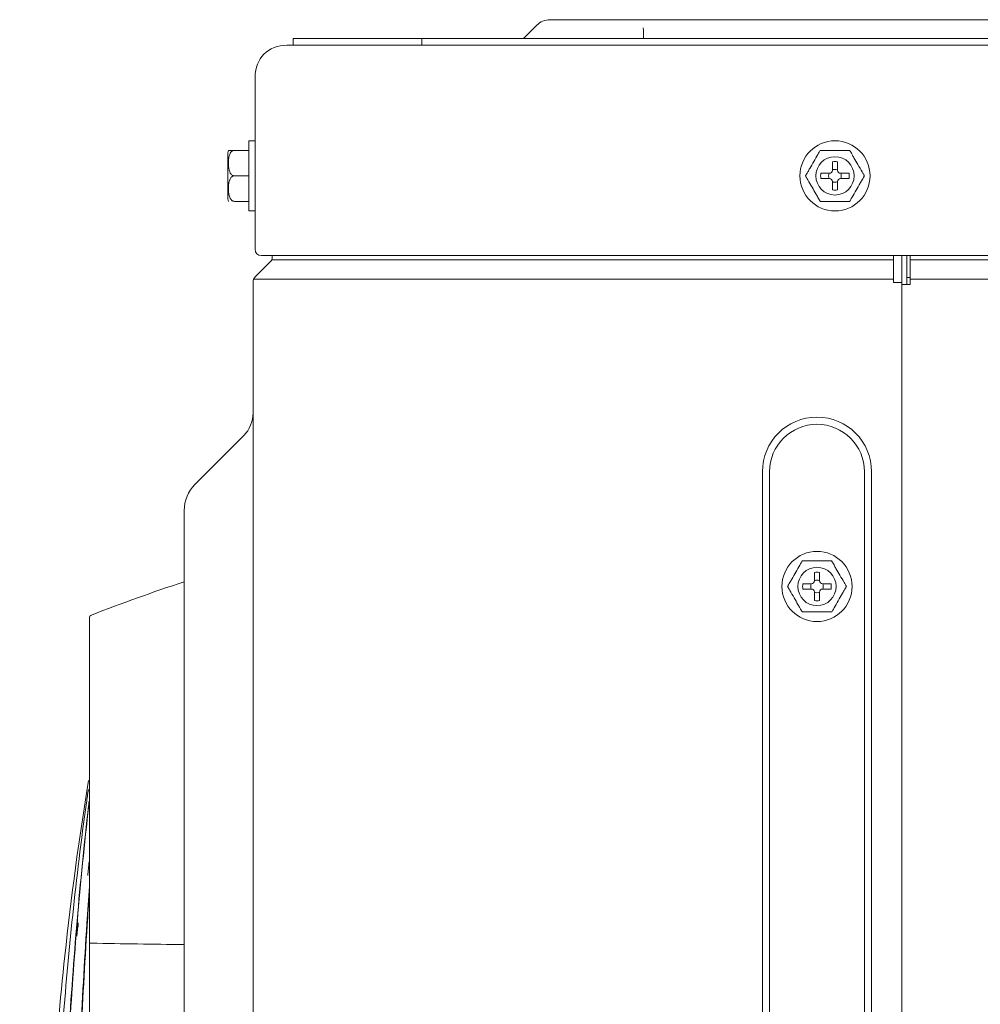
# Model space of a CAD drawing. Units: millimetres. Extents: x 212.4 to 272.8, y 88.8 to 119.4.
# Drawn here: x 215.7 to 217.4, y 117.6 to 119.4 of the extents above; entities that cross this region are included whole.
import ezdxf

# ---------------------------------------------------------------- set-up
doc = ezdxf.new("R2010")
doc.units = ezdxf.units.MM
doc.header["$MEASUREMENT"] = 0
doc.layers.get('0').update_dxf_attribs({"lineweight": 0})

msp = doc.modelspace()

# ---------------------------------------------------------------- linework, layer by layer
at = {"color": 18, "lineweight": 5, "true_color": 0x000000}
for p, q in [((216.6338, 119.3756), (216.6338, 119.3756)), ((216.6338, 119.3756), (216.799, 119.3756)), ((216.799, 119.3756), (216.801, 119.3756)), ((216.801, 119.3756), (220.0103, 119.3756)), ((216.6095, 119.3656), (216.5857, 119.3418)), ((216.1722, 119.3418), (216.4032, 119.3418)), ((216.1722, 119.3298), (216.1722, 119.3418)), ((216.4031, 119.3418), (216.4031, 119.3298)), ((216.4031, 119.3418), (219.2657, 119.3418)), ((216.1035, 118.9955), (216.1035, 119.2726)), ((216.1035, 119.1581), (216.092, 119.1581)), ((216.092, 119.1581), (216.092, 119.0321)), ((216.0548, 119.0537), (216.0548, 119.1365)), ((216.092, 119.1409), (216.0663, 119.1409)), ((217.1409, 119.1054), (217.1409, 119.1205)), ((217.1501, 119.1054), (217.1501, 119.1205)), ((216.092, 119.0951), (216.0663, 119.0951)), ((217.1201, 119.0997), (217.1352, 119.0997)), ((217.1708, 119.0997), (217.1558, 119.0997)), ((217.1201, 119.0905), (217.1352, 119.0905)), ((217.1409, 119.0848), (217.1409, 119.0698)), ((217.1501, 119.0848), (217.1501, 119.0698)), ((217.1708, 119.0905), (217.1558, 119.0905)), ((216.092, 119.0493), (216.0663, 119.0493)), ((216.092, 119.0321), (216.1035, 119.0321)), ((216.1342, 118.9465), (216.1342, 118.952)), ((217.2506, 118.9465), (217.2506, 118.952)), ((217.2655, 118.952), (217.2655, 118.9036)), ((217.2746, 118.952), (217.2746, 118.8998)), ((217.2804, 118.9465), (217.2804, 118.952)), ((216.1042, 118.9141), (216.1325, 118.9424)), ((216.3838, 118.9441), (216.1337, 118.9441)), ((217.2506, 118.9441), (216.3838, 118.9441)), ((217.2506, 118.9424), (217.2506, 118.9465)), ((217.2506, 118.9141), (217.2506, 118.9424)), ((217.2804, 118.9424), (217.2804, 118.9465)), ((217.2804, 118.9441), (220.3914, 118.9441)), ((217.2804, 118.9141), (217.2804, 118.9424)), ((216.0998, 118.9036), (216.0998, 104.2495)), ((216.3838, 118.9097), (216.1012, 118.9097)), ((216.3838, 118.9097), (217.2506, 118.9097)), ((217.2506, 118.9036), (217.2506, 118.9141)), ((217.2506, 118.9036), (217.2655, 118.9036)), ((217.2655, 104.2495), (217.2655, 118.9036)), ((217.2655, 104.1054), (217.2655, 118.8998)), ((217.2655, 118.8998), (217.2804, 118.8998)), ((217.2746, 118.9123), (217.2804, 118.9123)), ((217.2804, 118.9036), (217.2804, 118.9141)), ((217.2804, 118.9097), (220.3914, 118.9097)), ((217.2804, 118.9036), (217.2804, 118.8998)), ((215.9956, 118.541), (216.0831, 118.6285)), ((217.0151, 112.0254), (217.0151, 118.5636)), ((217.028, 112.0254), (217.028, 118.5636)), ((217.1984, 118.5636), (217.1984, 112.0254)), ((217.2113, 118.5636), (217.2113, 112.0254)), ((215.9762, 118.0712), (215.9762, 118.4941)), ((217.1086, 118.3678), (217.1086, 118.3828)), ((217.1178, 118.3678), (217.1178, 118.3828)), ((217.0878, 118.3621), (217.1029, 118.3621)), ((217.0878, 118.3529), (217.1029, 118.3529)), ((217.1385, 118.3621), (217.1235, 118.3621)), ((217.1385, 118.3529), (217.1235, 118.3529)), ((217.1086, 118.3472), (217.1086, 118.3321)), ((217.1178, 118.3472), (217.1178, 118.3321)), ((215.9762, 105.1094), (215.9762, 118.0712)), ((215.8058, 117.7167), (215.8058, 117.717)), ((215.8058, 117.7168), (215.8094, 117.7168))]:
    msp.add_line(p, q, dxfattribs=at)
for points in [[(215.8094, 118.3061), (215.8081, 118.3054), (215.8068, 118.304), (215.8061, 118.3026), (215.8058, 118.3008)], [(215.8058, 118.2723), (215.8058, 118.2723), (215.8058, 118.2705)]]:
    msp.add_lwpolyline(points, dxfattribs=at)
for centre, radius in [((217.1455, 119.0951), 0.063), ((217.1455, 119.0951), 0.0344), ((217.1132, 118.3575), 0.063), ((217.1132, 118.3575), 0.0344)]:
    msp.add_circle(centre, radius, dxfattribs=at)
for points in [[(216.6095, 119.3656), (216.6159, 119.372), (216.6247, 119.3756), (216.6338, 119.3756)], [(216.801, 119.3608), (216.8012, 119.3544), (216.8015, 119.3481), (216.8017, 119.3418)], [(216.1607, 119.3298), (216.1272, 119.3298), (216.1035, 119.3061), (216.1035, 119.2726)], [(216.3875, 119.3298), (216.2547, 119.3298), (216.1608, 119.3298), (216.1607, 119.3298)], [(220.4003, 119.3298), (219.0627, 119.3298), (217.7251, 119.3298), (216.3875, 119.3298)], [(216.0557, 119.1409), (216.0551, 119.1395), (216.0548, 119.138), (216.0548, 119.1365)], [(217.1409, 119.1205), (217.1439, 119.121), (217.147, 119.121), (217.1501, 119.1205)], [(217.1201, 119.0905), (217.1196, 119.0936), (217.1196, 119.0967), (217.1201, 119.0997)], [(217.1351, 119.0905), (217.1338, 119.0934), (217.1338, 119.0968), (217.1351, 119.0997)], [(217.1352, 119.0997), (217.1383, 119.0997), (217.1409, 119.1023), (217.1409, 119.1054)], [(217.1409, 119.1055), (217.1438, 119.1068), (217.1471, 119.1068), (217.1501, 119.1055)], [(217.1501, 119.1054), (217.1501, 119.1023), (217.1526, 119.0997), (217.1558, 119.0997)], [(217.1559, 119.0997), (217.1572, 119.0968), (217.1572, 119.0934), (217.1559, 119.0905)], [(217.1708, 119.0997), (217.1714, 119.0967), (217.1714, 119.0936), (217.1708, 119.0905)], [(217.1409, 119.0848), (217.1409, 119.088), (217.1383, 119.0905), (217.1352, 119.0905)], [(217.1501, 119.0847), (217.1471, 119.0834), (217.1438, 119.0834), (217.1409, 119.0847)], [(217.1558, 119.0905), (217.1526, 119.0905), (217.1501, 119.088), (217.1501, 119.0848)], [(217.1501, 119.0698), (217.147, 119.0692), (217.1439, 119.0692), (217.1409, 119.0698)], [(216.0548, 119.0537), (216.0548, 119.0522), (216.0551, 119.0507), (216.0557, 119.0493)], [(216.1035, 118.9634), (216.1035, 118.9741), (216.1035, 118.9848), (216.1035, 118.9955)], [(216.1149, 118.952), (216.1082, 118.952), (216.1035, 118.9567), (216.1035, 118.9634)], [(216.3875, 118.952), (216.2279, 118.952), (216.1151, 118.952), (216.1149, 118.952)], [(220.4003, 118.952), (219.0627, 118.952), (217.7251, 118.952), (216.3875, 118.952)], [(216.1325, 118.9424), (216.1336, 118.9435), (216.1342, 118.945), (216.1342, 118.9465)], [(216.0998, 118.9036), (216.0998, 118.9075), (216.1014, 118.9113), (216.1042, 118.9141)], [(216.0998, 118.669), (216.0998, 118.6538), (216.0938, 118.6392), (216.0831, 118.6285)], [(215.9956, 118.541), (215.9832, 118.5286), (215.9762, 118.5117), (215.9762, 118.4941)], [(217.1029, 118.3621), (217.106, 118.3621), (217.1086, 118.3646), (217.1086, 118.3678)], [(217.1086, 118.3828), (217.1116, 118.3834), (217.1147, 118.3834), (217.1178, 118.3828)], [(217.1086, 118.3679), (217.1115, 118.3692), (217.1148, 118.3692), (217.1178, 118.3679)], [(217.1178, 118.3678), (217.1178, 118.3646), (217.1203, 118.3621), (217.1235, 118.3621)], [(215.9761, 118.3658), (215.92, 118.3475), (215.8644, 118.3275), (215.8094, 118.3061)], [(217.0878, 118.3529), (217.0873, 118.3559), (217.0873, 118.359), (217.0878, 118.3621)], [(217.1028, 118.3529), (217.1015, 118.3558), (217.1015, 118.3591), (217.1028, 118.3621)], [(217.1086, 118.3472), (217.1086, 118.3503), (217.106, 118.3529), (217.1029, 118.3529)], [(217.1235, 118.3529), (217.1203, 118.3529), (217.1178, 118.3503), (217.1178, 118.3472)], [(217.1236, 118.3621), (217.1249, 118.3591), (217.1249, 118.3558), (217.1236, 118.3529)], [(217.1385, 118.3621), (217.1391, 118.359), (217.1391, 118.3559), (217.1385, 118.3529)], [(217.1178, 118.3471), (217.1148, 118.3458), (217.1115, 118.3458), (217.1086, 118.3471)], [(217.1178, 118.3321), (217.1147, 118.3316), (217.1116, 118.3316), (217.1086, 118.3321)], [(215.803, 117.8381), (215.8037, 117.8463), (215.8045, 117.8544), (215.8053, 117.8626)], [(215.7858, 117.7532), (215.785, 117.7452), (215.7841, 117.7371), (215.7833, 117.7291)], [(215.7858, 117.7532), (215.7856, 117.7506), (215.7854, 117.748), (215.7853, 117.7453)], [(215.8058, 111.8203), (215.8058, 113.7858), (215.8058, 115.7513), (215.8058, 117.7168)], [(215.8094, 117.7168), (215.8644, 117.7156), (215.92, 117.7147), (215.9761, 117.7142)], [(215.7747, 117.6363), (215.774, 117.6282), (215.7734, 117.6202), (215.7727, 117.6121)], [(215.7747, 117.6363), (215.7745, 117.6312), (215.7743, 117.6261), (215.7741, 117.621)]]:
    msp.add_open_spline(points, degree=3, dxfattribs=at)
for points, knots in [([(216.0663, 119.0951), (216.0656, 119.0951), (216.0649, 119.0952), (216.0643, 119.0954), (216.0637, 119.0956), (216.0631, 119.0959), (216.0625, 119.0962), (216.0616, 119.0968), (216.0609, 119.0975), (216.0603, 119.0982), (216.0592, 119.0995), (216.0584, 119.1009), (216.0579, 119.1024), (216.0563, 119.1065), (216.0559, 119.111), (216.0557, 119.1153), (216.0556, 119.1194), (216.0557, 119.1235), (216.0563, 119.1276), (216.0567, 119.1297), (216.0571, 119.1317), (216.0579, 119.1337), (216.0585, 119.1351), (216.0592, 119.1365), (216.0602, 119.1377), (216.0607, 119.1384), (216.0614, 119.139), (216.0622, 119.1396), (216.0628, 119.14), (216.0635, 119.1404), (216.0642, 119.1406), (216.0649, 119.1408), (216.0656, 119.1409), (216.0663, 119.1409)], [0, 0, 0, 0, 1, 1, 1, 2, 2, 2, 3, 3, 3, 4, 4, 4, 5, 5, 5, 6, 6, 6, 7, 7, 7, 8, 8, 8, 9, 9, 9, 10, 10, 10, 11, 11, 11, 11]), ([(216.0663, 119.1409), (216.0637, 119.1409), (216.0614, 119.1409), (216.06, 119.1409), (216.0586, 119.1409), (216.0577, 119.1409), (216.0571, 119.1409), (216.0559, 119.1409), (216.0557, 119.1409), (216.0557, 119.1409)], [0, 0, 0, 0, 1, 1, 1, 2, 2, 2, 3, 3, 3, 3]), ([(217.119, 119.1409), (217.119, 119.1409), (217.119, 119.1408), (217.1189, 119.1406), (217.1187, 119.1404), (217.1186, 119.1401), (217.1184, 119.1398), (217.1181, 119.1392), (217.1177, 119.1385), (217.1172, 119.1378), (217.1165, 119.1365), (217.1157, 119.1351), (217.1148, 119.1336), (217.1124, 119.1295), (217.1099, 119.125), (217.1074, 119.1207), (217.105, 119.1166), (217.1026, 119.1125), (217.1003, 119.1084), (217.0991, 119.1064), (217.0979, 119.1043), (217.0968, 119.1023), (217.0959, 119.1009), (217.0951, 119.0995), (217.0944, 119.0983), (217.094, 119.0976), (217.0937, 119.097), (217.0934, 119.0964), (217.0931, 119.096), (217.0929, 119.0957), (217.0928, 119.0954), (217.0927, 119.0952), (217.0926, 119.0951), (217.0926, 119.0951)], [0, 0, 0, 0, 1, 1, 1, 2, 2, 2, 3, 3, 3, 4, 4, 4, 5, 5, 5, 6, 6, 6, 7, 7, 7, 8, 8, 8, 9, 9, 9, 10, 10, 10, 11, 11, 11, 11]), ([(217.1719, 119.1409), (217.1719, 119.1409), (217.1701, 119.1409), (217.1679, 119.1409), (217.1658, 119.1409), (217.1633, 119.1409), (217.1608, 119.1409), (217.1558, 119.1409), (217.1506, 119.1409), (217.1455, 119.1409), (217.1403, 119.1409), (217.1351, 119.1409), (217.1301, 119.1409), (217.1276, 119.1409), (217.1252, 119.1409), (217.123, 119.1409), (217.1209, 119.1409), (217.119, 119.1409), (217.119, 119.1409)], [0, 0, 0, 0, 1, 1, 1, 2, 2, 2, 3, 3, 3, 4, 4, 4, 5, 5, 5, 6, 6, 6, 6]), ([(217.1984, 119.0951), (217.1984, 119.0951), (217.1983, 119.0952), (217.1982, 119.0954), (217.1981, 119.0956), (217.1979, 119.0959), (217.1977, 119.0962), (217.1974, 119.0968), (217.197, 119.0975), (217.1966, 119.0982), (217.1958, 119.0995), (217.195, 119.1009), (217.1941, 119.1024), (217.1918, 119.1065), (217.1892, 119.111), (217.1867, 119.1153), (217.1843, 119.1194), (217.1819, 119.1235), (217.1796, 119.1276), (217.1784, 119.1297), (217.1772, 119.1317), (217.1761, 119.1337), (217.1753, 119.1351), (217.1745, 119.1365), (217.1738, 119.1377), (217.1734, 119.1384), (217.173, 119.139), (217.1727, 119.1396), (217.1724, 119.14), (217.1722, 119.1404), (217.1721, 119.1406), (217.172, 119.1408), (217.1719, 119.1409), (217.1719, 119.1409)], [0, 0, 0, 0, 1, 1, 1, 2, 2, 2, 3, 3, 3, 4, 4, 4, 5, 5, 5, 6, 6, 6, 7, 7, 7, 8, 8, 8, 9, 9, 9, 10, 10, 10, 11, 11, 11, 11]), ([(216.0663, 119.0493), (216.0656, 119.0493), (216.0649, 119.0494), (216.0643, 119.0496), (216.0637, 119.0498), (216.0631, 119.0501), (216.0625, 119.0504), (216.0616, 119.051), (216.0609, 119.0517), (216.0603, 119.0524), (216.0592, 119.0537), (216.0584, 119.0551), (216.0579, 119.0566), (216.0563, 119.0607), (216.0559, 119.0652), (216.0557, 119.0695), (216.0556, 119.0736), (216.0557, 119.0777), (216.0563, 119.0818), (216.0567, 119.0839), (216.0571, 119.0859), (216.0579, 119.0879), (216.0585, 119.0893), (216.0592, 119.0907), (216.0602, 119.0919), (216.0607, 119.0926), (216.0614, 119.0932), (216.0622, 119.0938), (216.0628, 119.0942), (216.0635, 119.0946), (216.0642, 119.0948), (216.0649, 119.095), (216.0656, 119.0951), (216.0663, 119.0951)], [0, 0, 0, 0, 1, 1, 1, 2, 2, 2, 3, 3, 3, 4, 4, 4, 5, 5, 5, 6, 6, 6, 7, 7, 7, 8, 8, 8, 9, 9, 9, 10, 10, 10, 11, 11, 11, 11]), ([(217.0926, 119.0951), (217.0926, 119.0951), (217.0927, 119.095), (217.0928, 119.0948), (217.0929, 119.0946), (217.093, 119.0943), (217.0932, 119.094), (217.0935, 119.0934), (217.094, 119.0927), (217.0944, 119.092), (217.0951, 119.0907), (217.096, 119.0893), (217.0968, 119.0878), (217.0992, 119.0837), (217.1018, 119.0792), (217.1043, 119.0749), (217.1066, 119.0708), (217.109, 119.0667), (217.1113, 119.0626), (217.1125, 119.0606), (217.1137, 119.0585), (217.1149, 119.0565), (217.1157, 119.0551), (217.1165, 119.0537), (217.1172, 119.0525), (217.1176, 119.0518), (217.118, 119.0512), (217.1183, 119.0506), (217.1185, 119.0502), (217.1187, 119.0499), (217.1188, 119.0496), (217.119, 119.0494), (217.119, 119.0493), (217.119, 119.0493)], [0, 0, 0, 0, 1, 1, 1, 2, 2, 2, 3, 3, 3, 4, 4, 4, 5, 5, 5, 6, 6, 6, 7, 7, 7, 8, 8, 8, 9, 9, 9, 10, 10, 10, 11, 11, 11, 11]), ([(217.1719, 119.0493), (217.1719, 119.0493), (217.172, 119.0494), (217.1721, 119.0496), (217.1722, 119.0498), (217.1724, 119.0501), (217.1726, 119.0504), (217.1729, 119.051), (217.1733, 119.0517), (217.1737, 119.0524), (217.1744, 119.0537), (217.1753, 119.0551), (217.1761, 119.0566), (217.1785, 119.0607), (217.1811, 119.0652), (217.1836, 119.0695), (217.186, 119.0736), (217.1883, 119.0777), (217.1907, 119.0818), (217.1919, 119.0839), (217.1931, 119.0859), (217.1942, 119.0879), (217.195, 119.0893), (217.1958, 119.0907), (217.1965, 119.0919), (217.1969, 119.0926), (217.1973, 119.0932), (217.1976, 119.0938), (217.1978, 119.0942), (217.198, 119.0946), (217.1982, 119.0948), (217.1983, 119.095), (217.1984, 119.0951), (217.1984, 119.0951)], [0, 0, 0, 0, 1, 1, 1, 2, 2, 2, 3, 3, 3, 4, 4, 4, 5, 5, 5, 6, 6, 6, 7, 7, 7, 8, 8, 8, 9, 9, 9, 10, 10, 10, 11, 11, 11, 11]), ([(217.119, 119.0493), (217.119, 119.0493), (217.1209, 119.0493), (217.123, 119.0493), (217.1252, 119.0493), (217.1277, 119.0493), (217.1302, 119.0493), (217.1351, 119.0493), (217.1403, 119.0493), (217.1455, 119.0493), (217.1506, 119.0493), (217.1558, 119.0493), (217.1608, 119.0493), (217.1633, 119.0493), (217.1658, 119.0493), (217.1679, 119.0493), (217.1701, 119.0493), (217.1719, 119.0493), (217.1719, 119.0493)], [0, 0, 0, 0, 1, 1, 1, 2, 2, 2, 3, 3, 3, 4, 4, 4, 5, 5, 5, 6, 6, 6, 6]), ([(217.0151, 118.5636), (217.0151, 118.6178), (217.059, 118.6617), (217.1132, 118.6617), (217.1674, 118.6617), (217.2113, 118.6178), (217.2113, 118.5636)], [0, 0, 0, 0, 1, 1, 1, 2, 2, 2, 2]), ([(217.028, 118.5636), (217.028, 118.6106), (217.0661, 118.6488), (217.1132, 118.6488), (217.1602, 118.6488), (217.1984, 118.6106), (217.1984, 118.5636)], [0, 0, 0, 0, 1, 1, 1, 2, 2, 2, 2]), ([(217.0867, 118.4033), (217.0867, 118.4033), (217.0867, 118.4032), (217.0866, 118.403), (217.0865, 118.4028), (217.0863, 118.4025), (217.0861, 118.4022), (217.0858, 118.4016), (217.0854, 118.4009), (217.0849, 118.4002), (217.0842, 118.3989), (217.0834, 118.3974), (217.0825, 118.396), (217.0801, 118.3919), (217.0776, 118.3874), (217.0751, 118.3831), (217.0727, 118.379), (217.0703, 118.3749), (217.068, 118.3708), (217.0668, 118.3687), (217.0656, 118.3667), (217.0645, 118.3647), (217.0637, 118.3633), (217.0629, 118.3619), (217.0622, 118.3607), (217.0618, 118.36), (217.0614, 118.3593), (217.0611, 118.3588), (217.0608, 118.3584), (217.0606, 118.358), (217.0605, 118.3578), (217.0604, 118.3576), (217.0603, 118.3575), (217.0603, 118.3575)], [0, 0, 0, 0, 1, 1, 1, 2, 2, 2, 3, 3, 3, 4, 4, 4, 5, 5, 5, 6, 6, 6, 7, 7, 7, 8, 8, 8, 9, 9, 9, 10, 10, 10, 11, 11, 11, 11]), ([(217.1396, 118.4033), (217.1396, 118.4033), (217.1378, 118.4033), (217.1356, 118.4033), (217.1335, 118.4033), (217.131, 118.4033), (217.1285, 118.4033), (217.1235, 118.4033), (217.1183, 118.4033), (217.1132, 118.4033), (217.108, 118.4033), (217.1028, 118.4033), (217.0978, 118.4033), (217.0953, 118.4033), (217.0929, 118.4033), (217.0907, 118.4033), (217.0886, 118.4033), (217.0867, 118.4033), (217.0867, 118.4033)], [0, 0, 0, 0, 1, 1, 1, 2, 2, 2, 3, 3, 3, 4, 4, 4, 5, 5, 5, 6, 6, 6, 6]), ([(217.1661, 118.3575), (217.1661, 118.3575), (217.166, 118.3576), (217.1659, 118.3578), (217.1658, 118.358), (217.1656, 118.3583), (217.1654, 118.3586), (217.1651, 118.3591), (217.1647, 118.3598), (217.1643, 118.3606), (217.1635, 118.3619), (217.1627, 118.3633), (217.1619, 118.3648), (217.1595, 118.3689), (217.1569, 118.3734), (217.1544, 118.3777), (217.152, 118.3818), (217.1497, 118.3859), (217.1473, 118.39), (217.1461, 118.392), (217.1449, 118.3941), (217.1438, 118.3961), (217.143, 118.3975), (217.1422, 118.3988), (217.1415, 118.4001), (217.1411, 118.4008), (217.1407, 118.4014), (217.1404, 118.402), (217.1401, 118.4024), (217.1399, 118.4027), (217.1398, 118.403), (217.1397, 118.4032), (217.1396, 118.4033), (217.1396, 118.4033)], [0, 0, 0, 0, 1, 1, 1, 2, 2, 2, 3, 3, 3, 4, 4, 4, 5, 5, 5, 6, 6, 6, 7, 7, 7, 8, 8, 8, 9, 9, 9, 10, 10, 10, 11, 11, 11, 11]), ([(217.0603, 118.3575), (217.0603, 118.3575), (217.0604, 118.3574), (217.0605, 118.3572), (217.0606, 118.357), (217.0607, 118.3567), (217.0609, 118.3564), (217.0613, 118.3558), (217.0617, 118.3551), (217.0621, 118.3544), (217.0628, 118.3531), (217.0637, 118.3516), (217.0645, 118.3502), (217.0669, 118.3461), (217.0695, 118.3416), (217.072, 118.3373), (217.0743, 118.3332), (217.0767, 118.3291), (217.079, 118.325), (217.0802, 118.3229), (217.0814, 118.3209), (217.0826, 118.3189), (217.0834, 118.3175), (217.0842, 118.3161), (217.0849, 118.3149), (217.0853, 118.3142), (217.0857, 118.3135), (217.086, 118.313), (217.0862, 118.3126), (217.0864, 118.3122), (217.0866, 118.312), (217.0867, 118.3118), (217.0867, 118.3117), (217.0867, 118.3117)], [0, 0, 0, 0, 1, 1, 1, 2, 2, 2, 3, 3, 3, 4, 4, 4, 5, 5, 5, 6, 6, 6, 7, 7, 7, 8, 8, 8, 9, 9, 9, 10, 10, 10, 11, 11, 11, 11]), ([(217.1396, 118.3117), (217.1396, 118.3117), (217.1397, 118.3118), (217.1398, 118.312), (217.1399, 118.3122), (217.1401, 118.3125), (217.1403, 118.3128), (217.1406, 118.3133), (217.141, 118.314), (217.1414, 118.3148), (217.1422, 118.3161), (217.143, 118.3175), (217.1438, 118.319), (217.1462, 118.3231), (217.1488, 118.3276), (217.1513, 118.3319), (217.1537, 118.336), (217.156, 118.3401), (217.1584, 118.3442), (217.1596, 118.3462), (217.1608, 118.3483), (217.1619, 118.3503), (217.1627, 118.3517), (217.1635, 118.353), (217.1642, 118.3543), (217.1646, 118.355), (217.165, 118.3556), (217.1653, 118.3561), (217.1655, 118.3566), (217.1658, 118.3569), (217.1659, 118.3572), (217.166, 118.3574), (217.1661, 118.3575), (217.1661, 118.3575)], [0, 0, 0, 0, 1, 1, 1, 2, 2, 2, 3, 3, 3, 4, 4, 4, 5, 5, 5, 6, 6, 6, 7, 7, 7, 8, 8, 8, 9, 9, 9, 10, 10, 10, 11, 11, 11, 11]), ([(215.8058, 117.7168), (215.8058, 117.7553), (215.8058, 117.7934), (215.8058, 117.831), (215.8058, 117.8686), (215.8058, 117.9056), (215.8058, 117.9408), (215.8058, 118.011), (215.8058, 118.0761), (215.8058, 118.13), (215.8058, 118.1569), (215.8058, 118.1815), (215.8058, 118.2027), (215.8058, 118.2239), (215.8058, 118.2419), (215.8058, 118.2565), (215.8058, 118.2711), (215.8058, 118.2823), (215.8058, 118.2897), (215.8058, 118.2971), (215.8058, 118.3008), (215.8058, 118.3008)], [0, 0, 0, 0, 1, 1, 1, 2, 2, 2, 3, 3, 3, 4, 4, 4, 5, 5, 5, 6, 6, 6, 7, 7, 7, 7]), ([(217.0867, 118.3117), (217.0867, 118.3117), (217.0886, 118.3117), (217.0907, 118.3117), (217.0929, 118.3117), (217.0954, 118.3117), (217.0979, 118.3117), (217.1029, 118.3117), (217.108, 118.3117), (217.1132, 118.3117), (217.1183, 118.3117), (217.1235, 118.3117), (217.1285, 118.3117), (217.131, 118.3117), (217.1335, 118.3117), (217.1356, 118.3117), (217.1378, 118.3117), (217.1396, 118.3117), (217.1396, 118.3117)], [0, 0, 0, 0, 1, 1, 1, 2, 2, 2, 3, 3, 3, 4, 4, 4, 5, 5, 5, 6, 6, 6, 6]), ([(215.8044, 118.0091), (215.7869, 117.9046), (215.7731, 117.7993), (215.7617, 117.6939), (215.7446, 117.5343), (215.7342, 117.3739), (215.7289, 117.2138), (215.7236, 117.0537), (215.7186, 116.894), (215.714, 116.7357), (215.7094, 116.5773), (215.7051, 116.4199), (215.701, 116.2641)], [0, 0, 0, 0, 1, 1, 1, 2, 2, 2, 3, 3, 3, 4, 4, 4, 4]), ([(215.6806, 115.1178), (215.6816, 115.1653), (215.6827, 115.2156), (215.684, 115.2686), (215.6852, 115.3215), (215.6866, 115.3773), (215.688, 115.4345), (215.6909, 115.5487), (215.6939, 115.6683), (215.6972, 115.7915), (215.7037, 116.0378), (215.711, 116.2991), (215.7189, 116.5626), (215.7228, 116.6944), (215.7269, 116.8272), (215.7311, 116.9607), (215.7332, 117.0274), (215.7354, 117.0944), (215.7376, 117.1615), (215.7397, 117.2286), (215.7418, 117.2958), (215.7451, 117.3631), (215.7516, 117.4976), (215.7615, 117.6324), (215.7758, 117.767), (215.7829, 117.8343), (215.791, 117.9016), (215.8005, 117.9687), (215.8017, 117.9768), (215.8028, 117.9849), (215.804, 117.993)], [0, 0, 0, 0, 1, 1, 1, 2, 2, 2, 3, 3, 3, 4, 4, 4, 5, 5, 5, 6, 6, 6, 7, 7, 7, 8, 8, 8, 9, 9, 9, 10, 10, 10, 10]), ([(215.8053, 117.9715), (215.805, 117.9688), (215.8047, 117.9662), (215.8044, 117.9636), (215.7964, 117.8947), (215.7896, 117.8257), (215.7837, 117.7568), (215.7718, 117.619), (215.7638, 117.4813), (215.7582, 117.3444), (215.7554, 117.276), (215.7535, 117.2077), (215.7513, 117.1397), (215.749, 117.0717), (215.7468, 117.0039), (215.7446, 116.9363), (215.7401, 116.8012), (215.7356, 116.667), (215.7312, 116.5347), (215.7223, 116.27), (215.7136, 116.0111), (215.7054, 115.7677), (215.7013, 115.646), (215.6975, 115.5294), (215.6939, 115.42), (215.6921, 115.3653), (215.6904, 115.3124), (215.6887, 115.2617), (215.6871, 115.2111), (215.6855, 115.1625), (215.6841, 115.1178)], [0, 0, 0, 0, 1, 1, 1, 2, 2, 2, 3, 3, 3, 4, 4, 4, 5, 5, 5, 6, 6, 6, 7, 7, 7, 8, 8, 8, 9, 9, 9, 10, 10, 10, 10]), ([(215.8057, 117.9725), (215.8054, 117.9696), (215.8051, 117.9668), (215.8047, 117.9639), (215.7968, 117.8952), (215.7901, 117.8264), (215.7842, 117.7576), (215.7725, 117.62), (215.7646, 117.4825), (215.7591, 117.3459), (215.7563, 117.2776), (215.7544, 117.2095), (215.7522, 117.1415), (215.75, 117.0736), (215.7477, 117.006), (215.7455, 116.9385), (215.7411, 116.8036), (215.7366, 116.6696), (215.7322, 116.5375), (215.7233, 116.2731), (215.7146, 116.0145), (215.7064, 115.771), (215.7023, 115.6493), (215.6984, 115.5323), (215.6948, 115.4224), (215.693, 115.3675), (215.6912, 115.3143), (215.6895, 115.2633), (215.6879, 115.2123), (215.6863, 115.1632), (215.6848, 115.1178)], [0, 0, 0, 0, 1, 1, 1, 2, 2, 2, 3, 3, 3, 4, 4, 4, 5, 5, 5, 6, 6, 6, 7, 7, 7, 8, 8, 8, 9, 9, 9, 10, 10, 10, 10]), ([(215.6879, 115.0491), (215.6916, 115.1412), (215.6957, 115.2491), (215.7002, 115.3639), (215.7047, 115.4787), (215.7095, 115.6002), (215.7146, 115.7257), (215.7248, 115.9767), (215.7358, 116.2407), (215.747, 116.5102), (215.7581, 116.7797), (215.7694, 117.0553), (215.78, 117.3337), (215.7826, 117.4032), (215.7859, 117.473), (215.7895, 117.5427), (215.793, 117.6124), (215.7967, 117.6821), (215.8012, 117.7518), (215.8026, 117.7742), (215.8041, 117.7966), (215.8057, 117.819)], [0, 0, 0, 0, 1, 1, 1, 2, 2, 2, 3, 3, 3, 4, 4, 4, 5, 5, 5, 6, 6, 6, 7, 7, 7, 7]), ([(215.6881, 115.0293), (215.6917, 115.1215), (215.696, 115.2304), (215.7005, 115.3456), (215.705, 115.4608), (215.7099, 115.5835), (215.7151, 115.7096), (215.7253, 115.9618), (215.7364, 116.2272), (215.7477, 116.4989), (215.759, 116.7706), (215.7703, 117.0477), (215.7809, 117.3279), (215.7862, 117.4681), (215.793, 117.6086), (215.8019, 117.7489), (215.803, 117.7674), (215.8042, 117.7859), (215.8055, 117.8044)], [0, 0, 0, 0, 1, 1, 1, 2, 2, 2, 3, 3, 3, 4, 4, 4, 5, 5, 5, 6, 6, 6, 6])]:
    msp.add_open_spline(points, degree=3, knots=knots, dxfattribs=at)

doc.saveas('drawing.dxf')
